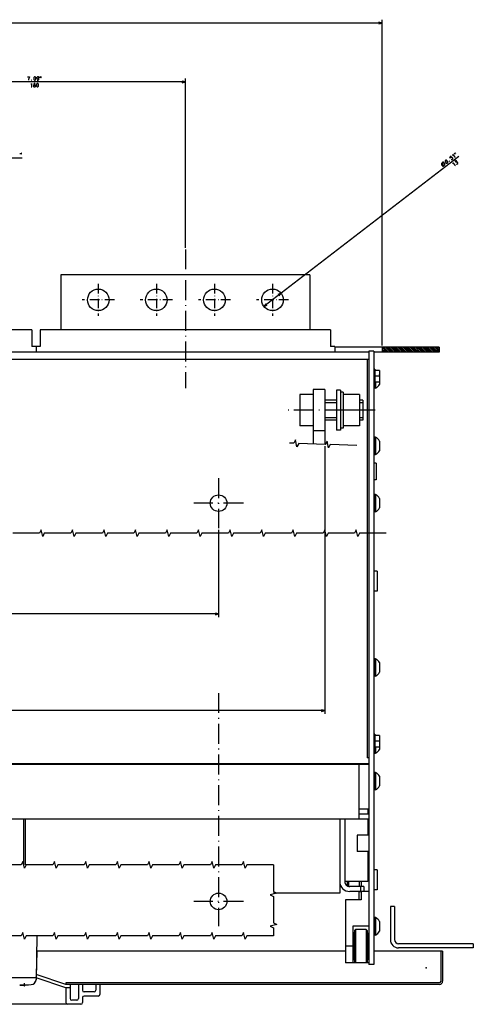
# Model space of a CAD drawing. Extents: x -1425 to 635, y -123 to 1566.
# Drawn here: x -238 to 36, y -81 to 512 of the extents above; entities that cross this region are included whole.
import ezdxf

# ---------------------------------------------------------------- set-up
doc = ezdxf.new("R2010")
doc.units = 0
doc.linetypes.add('DASHDOT', pattern=[18.5, 12, -3, 0.5, -3])
doc.layers.get('0').update_dxf_attribs({"linetype": 'CONTINUOUS'})

msp = doc.modelspace()

# ---------------------------------------------------------------- linework, layer by layer
at = {"color": 7}
for p, q in [((-19.25, 510.34), (-706.25, 510.34)), ((-19.25, 316), (-19.25, 512.34)), ((-137.75, 474.86), (-317.75, 474.86)), ((-137.75, 374.91), (-137.75, 476.86)), ((-236.16, 428.81), (-300.25, 428.81)), ((26.95, 429.96), (-90.4, 339.53)), ((15.25, 315), (-47.75, 315)), ((15.25, 312), (-24.25, 312)), ((-46.75, 289), (-46.75, 265)), ((-44.25, 289), (-44.25, 265)), ((-53.75, 255.43), (-53.75, 93.99)), ((-117.75, 205), (-117.75, 152.28)), ((-117.75, 154.28), (-607.75, 154.28)), ((-53.75, 95.99), (-671.75, 95.99)), ((-234.25, 30.5), (-234.25, 3.06)), ((-44.75, 30.5), (-44.75, -14)), ((-44.75, -14), (-84.66, -14)), ((-14.25, -22), (-14.25, -42)), ((-11.75, -22), (-11.75, -42)), ((35.75, -44.5), (-9.25, -44.5)), ((35.75, -47), (-9.25, -47))]:
    msp.add_line(p, q, dxfattribs=at)
at = {"color": 7, "ltscale": 0.05}
for p, q in [((-19.25, 510.34), (-21.18, 510.86)), ((-21.18, 509.83), (-19.25, 510.34)), ((-137.75, 474.86), (-139.68, 475.38)), ((-139.68, 474.34), (-137.75, 474.86)), ((-80.1, 347.47), (-81.95, 346.7)), ((-81.31, 345.88), (-80.1, 347.47)), ((-30.75, 281.5), (-32.75, 281.5)), ((-30.75, 272.5), (-32.75, 272.5)), ((-22.25, 180), (-24.25, 180)), ((-22.25, 168), (-24.25, 168)), ((-117.75, 154.28), (-119.68, 154.8)), ((-119.68, 153.77), (-117.75, 154.28)), ((-53.75, 95.99), (-55.68, 96.51)), ((-55.68, 95.48), (-53.75, 95.99)), ((-22.25, 0), (-24.25, 0)), ((-22.25, -12), (-24.25, -12))]:
    msp.add_line(p, q, dxfattribs=at)
at = {"color": 7, "linetype": 'DASHDOT'}
for p, q in [((-137.75, 373.91), (-137.75, 290.3)), ((-23.41, 277), (-75.82, 277)), ((-117.75, 236), (-117.75, 206)), ((-102.75, 221), (-132.75, 221)), ((-117.75, 106.56), (-117.75, -34)), ((-102.75, -19), (-132.75, -19))]:
    msp.add_line(p, q, dxfattribs=at)
at = {"color": 4}
for p, q in [((-62.75, 358.5), (-212.75, 358.5)), ((-212.75, 358.5), (-212.75, 325.5)), ((-62.75, 358.5), (-62.75, 325.5))]:
    msp.add_line(p, q, dxfattribs=at)
at = {"color": 7, "linetype": 'DASHDOT', "ltscale": 0.485}
for p, q in [((-190.25, 353.2), (-190.25, 333.8)), ((-120.25, 353.2), (-120.25, 333.8)), ((-180.55, 343.5), (-199.95, 343.5)), ((-110.55, 343.5), (-129.95, 343.5))]:
    msp.add_line(p, q, dxfattribs=at)
at = {"color": 7, "linetype": 'DASHDOT', "ltscale": 0.485017}
for p, q in [((-155.25, 353.2), (-155.25, 333.8)), ((-85.25, 353.2), (-85.25, 333.8)), ((-145.55, 343.5), (-164.95, 343.5)), ((-75.55, 343.5), (-94.95, 343.5))]:
    msp.add_line(p, q, dxfattribs=at)
at = {"color": 7, "ltscale": 0.050001}
for p, q in [((-89.18, 341.12), (-90.4, 339.53)), ((-90.4, 339.53), (-88.55, 340.3))]:
    msp.add_line(p, q, dxfattribs=at)
at = {"color": 9}
for p, q in [((-230.25, 325.5), (-405.25, 325.5)), ((-50.25, 325.5), (-225.25, 325.5)), ((-227.21, -39.69), (-227.75, -66))]:
    msp.add_line(p, q, dxfattribs=at)
at = {"color": 9, "ltscale": 0.25}
for p, q in [((-230.25, 325.5), (-230.25, 315.5)), ((-225.25, 325.5), (-225.25, 315.5)), ((-50.25, 325.5), (-50.25, 315.5))]:
    msp.add_line(p, q, dxfattribs=at)
at = {"color": 9, "ltscale": 0.125}
msp.add_line((-225.25, 315.5), (-230.25, 315.5), dxfattribs=at)
at = {"color": 9, "ltscale": 0.087501}
for p, q in [((-227.75, 315.5), (-227.75, 312)), ((-47.75, 315.5), (-47.75, 312))]:
    msp.add_line(p, q, dxfattribs=at)
at = {"color": 9, "ltscale": 0.0625}
msp.add_line((-47.75, 315.5), (-50.25, 315.5), dxfattribs=at)
at = {"color": 7, "ltscale": 0.075}
for p, q in [((-19.25, 315), (-19.25, 312)), ((15.25, 315), (15.25, 312)), ((-32.95, -7), (-32.95, -10))]:
    msp.add_line(p, q, dxfattribs=at)
at = {"color": 3, "ltscale": 0.103088}
msp.add_line((-19.25, 314.91), (-16.33, 312), dxfattribs=at)
at = {"color": 3, "ltscale": 0.106066}
for p, q in [((-18.27, 315), (-15.27, 312)), ((-17.21, 315), (-14.21, 312)), ((-16.15, 315), (-13.15, 312)), ((-15.09, 315), (-12.09, 312)), ((-14.03, 315), (-11.03, 312)), ((-12.97, 315), (-9.97, 312)), ((-11.91, 315), (-8.91, 312)), ((-10.85, 315), (-7.85, 312)), ((-9.79, 315), (-6.79, 312)), ((-8.73, 315), (-5.73, 312)), ((-7.67, 315), (-4.67, 312)), ((-6.6, 315), (-3.6, 312)), ((-4.48, 315), (-1.48, 312)), ((-3.42, 315), (-0.42, 312)), ((-2.36, 315), (0.64, 312)), ((-1.3, 315), (1.7, 312)), ((-0.24, 315), (2.76, 312)), ((0.82, 315), (3.82, 312)), ((1.88, 315), (4.88, 312)), ((2.94, 315), (5.94, 312)), ((4, 315), (7, 312)), ((6.12, 315), (9.12, 312)), ((7.18, 315), (10.18, 312)), ((9.3, 315), (12.3, 312)), ((10.37, 315), (13.37, 312)), ((11.43, 315), (14.43, 312))]:
    msp.add_line(p, q, dxfattribs=at)
at = {"color": 3, "ltscale": 0.106065}
for p, q in [((-5.54, 315), (-2.54, 312)), ((5.06, 315), (8.06, 312)), ((8.24, 315), (11.24, 312))]:
    msp.add_line(p, q, dxfattribs=at)
at = {"color": 3, "ltscale": 0.097738}
msp.add_line((12.49, 315), (15.25, 312.23), dxfattribs=at)
at = {"color": 3, "ltscale": 0.060238}
msp.add_line((13.55, 315), (15.25, 313.29), dxfattribs=at)
at = {"color": 3, "ltscale": 0.022738}
msp.add_line((14.61, 315), (15.25, 314.35), dxfattribs=at)
at = {"color": 2}
for p, q in [((-27.25, 312), (-698.25, 312)), ((-27.25, 307.5), (-697.25, 307.5)), ((-28.25, 307.5), (-28.25, 67.5)), ((-27.25, 64), (-698.25, 64)), ((-41.75, 30.5), (-41.75, -7)), ((-41.25, -49), (-227.4, -49)), ((-228.45, -65), (-497.05, -65))]:
    msp.add_line(p, q, dxfattribs=at)
at = {"color": 211, "ltscale": 0.075}
for p, q in [((-24.25, 312.5), (-27.25, 312.5)), ((-24.25, -57), (-27.25, -57))]:
    msp.add_line(p, q, dxfattribs=at)
at = {"color": 211}
for p, q in [((-27.25, 312.5), (-27.25, -57)), ((-24.25, 312.5), (-24.25, -57))]:
    msp.add_line(p, q, dxfattribs=at)
at = {"color": 3, "ltscale": 0.065588}
msp.add_line((-19.25, 313.85), (-17.39, 312), dxfattribs=at)
at = {"color": 3, "ltscale": 0.028087}
msp.add_line((-19.25, 312.79), (-18.45, 312), dxfattribs=at)
at = {"color": 1, "ltscale": 0.015}
for p, q in [((-23.65, 301.75), (-24.25, 301.75)), ((-23.65, 293.25), (-24.25, 293.25)), ((-23.65, 81.75), (-24.25, 81.75)), ((-23.65, 73.25), (-24.25, 73.25))]:
    msp.add_line(p, q, dxfattribs=at)
at = {"color": 1, "ltscale": 0.2125}
for p, q in [((-23.65, 301.75), (-23.65, 293.25)), ((-23.65, 81.75), (-23.65, 73.25))]:
    msp.add_line(p, q, dxfattribs=at)
at = {"color": 31, "ltscale": 0.07}
for p, q in [((-20.85, 301), (-23.65, 301)), ((-20.85, 297.5), (-23.65, 297.5)), ((-20.85, 294), (-23.65, 294)), ((-20.85, 81), (-23.65, 81)), ((-20.85, 77.5), (-23.65, 77.5)), ((-20.85, 74), (-23.65, 74))]:
    msp.add_line(p, q, dxfattribs=at)
at = {"color": 31, "ltscale": 0.175}
for p, q in [((-20.85, 301), (-20.85, 294)), ((-53.75, 289.5), (-60.75, 289.5)), ((-53.75, 264.5), (-60.75, 264.5)), ((-20.85, 81), (-20.85, 74))]:
    msp.add_line(p, q, dxfattribs=at)
at = {"color": 7, "ltscale": 0.004156}
msp.add_line((-20.75, 298.4), (-20.85, 298.54), dxfattribs=at)
at = {"color": 7, "ltscale": 0.145237}
for p, q in [((-20.75, 298.4), (-20.75, 292.59)), ((-20.75, 298.4), (-20.75, 292.59)), ((-20.75, 258.4), (-20.75, 252.59)), ((-20.75, 258.4), (-20.75, 252.59)), ((-20.75, 223.9), (-20.75, 218.09)), ((-20.75, 124.9), (-20.75, 119.09)), ((-20.75, 78.4), (-20.75, 72.59)), ((-20.75, 56.4), (-20.75, 50.59)), ((-20.75, -31.1), (-20.75, -36.91))]:
    msp.add_line(p, q, dxfattribs=at)
at = {"color": 1, "ltscale": 0.08125}
for p, q in [((-23.75, 293.25), (-23.75, 290)), ((-23.75, 73.25), (-23.75, 70))]:
    msp.add_line(p, q, dxfattribs=at)
at = {"color": 7, "ltscale": 0.09375}
for p, q in [((-23.09, 294), (-23.09, 290.25)), ((-23.09, 74), (-23.09, 70.25))]:
    msp.add_line(p, q, dxfattribs=at)
at = {"color": 1, "ltscale": 0.2}
for p, q in [((-60.75, 286.5), (-68.75, 286.5)), ((-60.75, 277), (-68.75, 277)), ((-60.75, 267.5), (-68.75, 267.5))]:
    msp.add_line(p, q, dxfattribs=at)
at = {"color": 1, "ltscale": 0.475}
for p, q in [((-68.75, 286.5), (-68.75, 267.5)), ((-32.75, 286.5), (-32.75, 267.5))]:
    msp.add_line(p, q, dxfattribs=at)
at = {"color": 31}
for p, q in [((-60.75, 289.5), (-60.75, 256.68)), ((-53.75, 289.5), (-53.75, 256.43))]:
    msp.add_line(p, q, dxfattribs=at)
at = {"color": 211, "ltscale": 0.0625}
for p, q in [((-44.25, 289), (-46.75, 289)), ((-44.25, 265), (-46.75, 265))]:
    msp.add_line(p, q, dxfattribs=at)
at = {"color": 1, "ltscale": 0.0375}
for p, q in [((-42.75, 287.85), (-44.25, 287.85)), ((-42.75, 266.15), (-44.25, 266.15))]:
    msp.add_line(p, q, dxfattribs=at)
at = {"color": 1}
msp.add_line((-42.75, 287.85), (-42.75, 266.15), dxfattribs=at)
at = {"color": 1, "ltscale": 0.25}
for p, q in [((-32.75, 286.5), (-42.75, 286.5)), ((-32.75, 277), (-42.75, 277)), ((-32.75, 267.5), (-42.75, 267.5))]:
    msp.add_line(p, q, dxfattribs=at)
at = {"color": 1, "ltscale": 0.0125}
for p, q in [((-23.75, 290), (-24.25, 290)), ((-23.75, 261), (-24.25, 261)), ((-23.75, 250), (-24.25, 250)), ((-23.75, 226.5), (-24.25, 226.5)), ((-23.75, 215.5), (-24.25, 215.5)), ((-23.75, 127.5), (-24.25, 127.5)), ((-23.75, 116.5), (-24.25, 116.5)), ((-23.75, 70), (-24.25, 70)), ((-23.75, 59), (-24.25, 59)), ((-23.75, 48), (-24.25, 48)), ((-23.75, -28.5), (-24.25, -28.5)), ((-23.75, -39.5), (-24.25, -39.5))]:
    msp.add_line(p, q, dxfattribs=at)
at = {"color": 7, "ltscale": 0.016368}
for p, q in [((-23.09, 290.25), (-23.75, 290.25)), ((-23.09, 260.75), (-23.75, 260.75)), ((-23.09, 250.25), (-23.75, 250.25)), ((-23.09, 226.25), (-23.75, 226.25)), ((-23.09, 215.75), (-23.75, 215.75)), ((-23.09, 127.25), (-23.75, 127.25)), ((-23.09, 116.75), (-23.75, 116.75)), ((-23.09, 70.25), (-23.75, 70.25)), ((-23.09, 58.75), (-23.75, 58.75)), ((-23.09, 48.25), (-23.75, 48.25)), ((-23.09, -28.75), (-23.75, -28.75)), ((-23.09, -39.25), (-23.75, -39.25))]:
    msp.add_line(p, q, dxfattribs=at)
at = {"color": 7, "ltscale": 0.009991}
for p, q in [((-23.09, 290.65), (-23.09, 290.25)), ((-23.09, 250.65), (-23.09, 250.25))]:
    msp.add_line(p, q, dxfattribs=at)
at = {"color": 7, "ltscale": 0.175}
for p, q in [((-46.75, 283), (-53.75, 283)), ((-46.75, 281.5), (-53.75, 281.5)), ((-46.75, 272.5), (-53.75, 272.5)), ((-46.75, 271), (-53.75, 271))]:
    msp.add_line(p, q, dxfattribs=at)
at = {"color": 1, "ltscale": 0.05}
for p, q in [((-30.75, 283), (-32.75, 283)), ((-30.75, 271), (-32.75, 271))]:
    msp.add_line(p, q, dxfattribs=at)
at = {"color": 1, "ltscale": 0.3}
msp.add_line((-30.75, 283), (-30.75, 271), dxfattribs=at)
at = {"color": 1, "ltscale": 0.275}
for p, q in [((-23.75, 261), (-23.75, 250)), ((-23.75, 226.5), (-23.75, 215.5)), ((-23.75, 127.5), (-23.75, 116.5)), ((-23.75, 59), (-23.75, 48)), ((-23.75, -28.5), (-23.75, -39.5))]:
    msp.add_line(p, q, dxfattribs=at)
at = {"color": 7, "ltscale": 0.2625}
for p, q in [((-23.09, 260.75), (-23.09, 250.25)), ((-23.09, 226.25), (-23.09, 215.75)), ((-23.09, 127.25), (-23.09, 116.75)), ((-23.09, 58.75), (-23.09, 48.25)), ((-23.09, -28.75), (-23.09, -39.25))]:
    msp.add_line(p, q, dxfattribs=at)
at = {"color": 4, "ltscale": 0.0375}
for p, q in [((-22.75, 245), (-24.25, 245)), ((-22.75, 235), (-24.25, 235))]:
    msp.add_line(p, q, dxfattribs=at)
at = {"color": 4, "ltscale": 0.25}
msp.add_line((-22.75, 245), (-22.75, 235), dxfattribs=at)
at = {"color": 7, "ltscale": 0.3}
for p, q in [((-22.25, 180), (-22.25, 168)), ((-22.25, 0), (-22.25, -12))]:
    msp.add_line(p, q, dxfattribs=at)
at = {"color": 2, "ltscale": 0.025}
msp.add_line((-27.25, 67.5), (-28.25, 67.5), dxfattribs=at)
at = {"color": 150}
for p, q in [((-33.25, 63.5), (-692.25, 63.5)), ((-33.25, 63.5), (-33.25, 36.5)), ((-33.25, 30.5), (-692.25, 30.5)), ((17.25, -49), (-24.25, -49)), ((15.25, -68), (-209.75, -68)), ((15.25, -69), (-209.75, -69)), ((-200.75, -81), (-524.75, -81))]:
    msp.add_line(p, q, dxfattribs=at)
at = {"color": 150, "ltscale": 0.15}
for p, q in [((-27.25, 63.5), (-33.25, 63.5)), ((-33.25, 36.5), (-33.25, 30.5)), ((-27.25, 36.5), (-33.25, 36.5)), ((-27.25, 33.5), (-33.25, 33.5)), ((-27.25, 30.5), (-33.25, 30.5)), ((-189.25, -69), (-189.25, -75)), ((-192.75, -73.5), (-198.75, -73.5))]:
    msp.add_line(p, q, dxfattribs=at)
at = {"color": 2, "ltscale": 0.074999}
msp.add_line((-27.75, 36.5), (-27.75, 33.5), dxfattribs=at)
at = {"color": 3}
for p, q in [((-235.25, 30.5), (-235.25, 3.06)), ((-35.25, -35.98), (-35.25, -55.98)), ((-28.75, -35.98), (-28.75, -55.98))]:
    msp.add_line(p, q, dxfattribs=at)
at = {"color": 52, "ltscale": 0.0125}
msp.add_line((-27.25, 34.02), (-27.75, 34.02), dxfattribs=at)
at = {"color": 2, "ltscale": 0.237497}
msp.add_line((-27.75, 30.5), (-27.75, 21), dxfattribs=at)
at = {"color": 211, "ltscale": 0.175}
for p, q in [((-27.25, 21), (-34.25, 21)), ((-27.25, 11), (-34.25, 11))]:
    msp.add_line(p, q, dxfattribs=at)
at = {"color": 211, "ltscale": 0.25}
msp.add_line((-34.25, 21), (-34.25, 11), dxfattribs=at)
at = {"color": 2, "ltscale": 0.450012}
msp.add_line((-27.75, 11), (-27.75, -7), dxfattribs=at)
at = {"color": 2, "ltscale": 0.35}
msp.add_line((-27.75, -7), (-41.75, -7), dxfattribs=at)
at = {"color": 7, "ltscale": 0.056238}
msp.add_line((-40.25, -7), (-40.25, -9.25), dxfattribs=at)
at = {"color": 7, "ltscale": 0.013487}
msp.add_line((-39.98, -9.72), (-40.25, -9.25), dxfattribs=at)
at = {"color": 7, "ltscale": 0.013257}
msp.add_line((-39.82, -7), (-39.82, -7.53), dxfattribs=at)
at = {"color": 7, "ltscale": 0.032442}
msp.add_line((-39.82, -7.53), (-39.82, -8.83), dxfattribs=at)
at = {"color": 7, "ltscale": 0.021677}
msp.add_line((-39.82, -8.83), (-39.82, -9.7), dxfattribs=at)
at = {"color": 7, "ltscale": 0.002318}
msp.add_line((-39.82, -9.7), (-39.82, -9.79), dxfattribs=at)
at = {"color": 150, "ltscale": 0.071519}
msp.add_line((-39.45, -7), (-39.45, -9.86), dxfattribs=at)
at = {"color": 2, "ltscale": 0.2125}
for p, q in [((-30.25, -10), (-38.75, -10)), ((-30.25, -13), (-38.75, -13))]:
    msp.add_line(p, q, dxfattribs=at)
at = {"color": 2, "ltscale": 0.075}
for p, q in [((-32.25, -10), (-32.25, -13)), ((-30.25, -10), (-30.25, -13))]:
    msp.add_line(p, q, dxfattribs=at)
at = {"color": 52, "ltscale": 0.075}
for p, q in [((-31.75, -7), (-31.75, -10)), ((-27.25, -12.98), (-30.25, -12.98))]:
    msp.add_line(p, q, dxfattribs=at)
at = {"color": 2, "ltscale": 0.1245}
msp.add_line((-33.25, -13), (-33.25, -17.98), dxfattribs=at)
at = {"color": 7, "ltscale": 0.003738}
msp.add_line((-32.95, -13), (-32.95, -13.15), dxfattribs=at)
at = {"color": 7, "ltscale": 0.03}
msp.add_line((-31.75, -13.15), (-32.95, -13.15), dxfattribs=at)
at = {"color": 52, "ltscale": 0.1245}
msp.add_line((-31.75, -13), (-31.75, -17.98), dxfattribs=at)
at = {"color": 52}
for p, q in [((-41.25, -17.98), (-41.25, -55.98)), ((-36.75, -33.98), (-36.75, -55.98))]:
    msp.add_line(p, q, dxfattribs=at)
at = {"color": 52, "ltscale": 0.2375}
for p, q in [((-31.75, -17.98), (-41.25, -17.98)), ((-27.25, -33.98), (-36.75, -33.98))]:
    msp.add_line(p, q, dxfattribs=at)
at = {"color": 7, "ltscale": 0.0625}
for p, q in [((-11.75, -22), (-14.25, -22)), ((35.75, -44.5), (35.75, -47))]:
    msp.add_line(p, q, dxfattribs=at)
at = {"color": 2, "ltscale": 0.25}
for p, q in [((-36.45, -40.98), (-36.45, -50.98)), ((-27.45, -40.98), (-27.45, -50.98))]:
    msp.add_line(p, q, dxfattribs=at)
at = {"color": 2, "ltscale": 0.005}
for p, q in [((-36.25, -40.98), (-36.45, -40.98)), ((-27.25, -41.98), (-27.45, -41.98)), ((-36.25, -50.98), (-36.45, -50.98))]:
    msp.add_line(p, q, dxfattribs=at)
at = {"color": 2, "ltscale": 0.03798}
msp.add_line((-36.45, -41.23), (-36.45, -42.75), dxfattribs=at)
at = {"color": 3, "ltscale": 0.009607}
for p, q in [((-35.89, -37.84), (-36.25, -37.98)), ((-35.89, -54.13), (-36.25, -53.98))]:
    msp.add_line(p, q, dxfattribs=at)
at = {"color": 3, "ltscale": 0.4}
for p, q in [((-36.25, -37.98), (-36.25, -53.98)), ((-27.75, -37.98), (-27.75, -53.98))]:
    msp.add_line(p, q, dxfattribs=at)
at = {"color": 3, "ltscale": 0.009376}
for p, q in [((-35.75, -37.49), (-35.89, -37.84)), ((-35.75, -54.47), (-35.89, -54.13))]:
    msp.add_line(p, q, dxfattribs=at)
at = {"color": 3, "ltscale": 0.017678}
for p, q in [((-35.25, -35.98), (-35.75, -36.48)), ((-28.25, -36.48), (-28.75, -35.98)), ((-35.25, -55.98), (-35.75, -55.48)), ((-28.25, -55.48), (-28.75, -55.98))]:
    msp.add_line(p, q, dxfattribs=at)
at = {"color": 3, "ltscale": 0.475}
msp.add_line((-35.75, -36.48), (-35.75, -55.48), dxfattribs=at)
at = {"color": 3, "ltscale": 0.1625}
msp.add_line((-28.75, -35.98), (-35.25, -35.98), dxfattribs=at)
at = {"color": 3, "ltscale": 0.474994}
msp.add_line((-28.25, -36.48), (-28.25, -55.48), dxfattribs=at)
at = {"color": 3, "ltscale": 0.009567}
for p, q in [((-28.1, -37.84), (-28.25, -37.48)), ((-27.75, -37.98), (-28.1, -37.84)), ((-28.1, -54.13), (-28.25, -54.48)), ((-27.75, -53.98), (-28.1, -54.13))]:
    msp.add_line(p, q, dxfattribs=at)
at = {"color": 2, "ltscale": 0.0075}
for p, q in [((-27.45, -40.98), (-27.75, -40.98)), ((-36.45, -41.98), (-36.75, -41.98)), ((-36.45, -49.98), (-36.75, -49.98)), ((-27.45, -50.98), (-27.75, -50.98))]:
    msp.add_line(p, q, dxfattribs=at)
at = {"color": 52, "ltscale": 0.1125}
msp.add_line((-36.75, -45.98), (-41.25, -45.98), dxfattribs=at)
at = {"color": 3, "ltscale": 0.387822}
msp.add_line((-227.36, -49), (-227.66, -64.51), dxfattribs=at)
at = {"color": 7, "ltscale": 0.005}
msp.add_line((-27.25, -49.98), (-27.45, -49.98), dxfattribs=at)
at = {"color": 2, "ltscale": 0.006118}
msp.add_line((-27.45, -50.74), (-27.45, -50.98), dxfattribs=at)
at = {"color": 150, "ltscale": 0.45}
for p, q in [((16.25, -49), (16.25, -67)), ((17.25, -49), (17.25, -67))]:
    msp.add_line(p, q, dxfattribs=at)
at = {"color": 52, "ltscale": 0.35}
msp.add_line((-27.25, -55.98), (-41.25, -55.98), dxfattribs=at)
at = {"color": 150, "ltscale": 0.017504}
msp.add_line((-227.75, -65), (-228.45, -65), dxfattribs=at)
at = {"color": 3, "ltscale": 0.003087}
msp.add_line((-228.05, -64.95), (-228.16, -65), dxfattribs=at)
at = {"color": 3, "ltscale": 0.00563}
msp.add_line((-227.84, -64.88), (-228.05, -64.95), dxfattribs=at)
at = {"color": 150, "ltscale": 0.030886}
msp.add_line((-227.75, -65), (-227.77, -66.24), dxfattribs=at)
at = {"color": 150, "ltscale": 0.474342}
for p, q in [((-209.75, -69), (-227.75, -63)), ((-209.75, -71), (-227.75, -65))]:
    msp.add_line(p, q, dxfattribs=at)
at = {"color": 134, "ltscale": 0.038699}
msp.add_line((-227.66, -64.51), (-227.69, -66.06), dxfattribs=at)
at = {"color": 2, "ltscale": 0.174951}
msp.add_line((-230.6, -69.17), (-237.59, -69.56), dxfattribs=at)
at = {"color": 1, "linetype": 'DASHDOT', "ltscale": 0.057314}
msp.add_line((-235, -68.27), (-235, -70.57), dxfattribs=at)
at = {"color": 2, "ltscale": 0.001815}
msp.add_line((-228.75, -68.4), (-228.81, -68.37), dxfattribs=at)
at = {"color": 134, "ltscale": 0.00048}
msp.add_line((-228.46, -68), (-228.47, -68), dxfattribs=at)
at = {"color": 150, "ltscale": 0.025}
msp.add_line((-209.75, -68), (-209.75, -69), dxfattribs=at)
at = {"color": 150, "ltscale": 0.225}
msp.add_line((-209.75, -71), (-209.75, -80), dxfattribs=at)
at = {"color": 150, "ltscale": 0.0625}
msp.add_line((-207.25, -71), (-209.75, -71), dxfattribs=at)
at = {"color": 150, "ltscale": 0.2125}
for p, q in [((-207.25, -69), (-207.25, -77.5)), ((-202.25, -69), (-202.25, -77.5)), ((-190.25, -76), (-198.75, -76))]:
    msp.add_line(p, q, dxfattribs=at)
at = {"color": 150, "ltscale": 0.0875}
for p, q in [((-199.75, -69), (-199.75, -72.5)), ((-191.75, -69), (-191.75, -72.5))]:
    msp.add_line(p, q, dxfattribs=at)
at = {"color": 150, "ltscale": 0.075}
for p, q in [((-199.75, -77), (-199.75, -80)), ((-203.25, -78.5), (-206.25, -78.5))]:
    msp.add_line(p, q, dxfattribs=at)
at = {"color": 7}
for points in [[(-232.8, 477.86), (-231.6, 477.86), (-232.27, 476.26), (-232.27, 475.86)], [(-227.07, 475.86), (-226.4, 475.86), (-226, 476.26), (-226, 477.59), (-226.27, 477.86), (-226.93, 477.86), (-227.2, 477.59), (-227.2, 477.06), (-226.93, 476.79), (-226.27, 476.79), (-226, 477.06)], [(-230.73, 473.46), (-230.47, 473.86), (-230.47, 471.86)], [(-230.6, 471.86), (-230.33, 471.86)], [(-229, 472.93), (-228.33, 472.93), (-228.2, 473.19), (-228.2, 473.59), (-228.47, 473.86), (-228.87, 473.86), (-229.13, 473.59), (-229.13, 473.19), (-229, 472.93), (-229.27, 472.66), (-229.27, 472.13), (-229, 471.86), (-228.33, 471.86), (-228.07, 472.13), (-228.07, 472.66), (-228.33, 472.93)], [(22.48, 428.12), (22.86, 428.07), (23.39, 428.47), (23.43, 428.85), (23.03, 429.38), (22.65, 429.42), (22.13, 429.02), (22.04, 428.7), (21.53, 429.57), (22.38, 430.22)], [(23.47, 430.56), (23.43, 431.03), (24.65, 429.45)], [(24.55, 429.37), (24.76, 429.53)], [(25.51, 425.39), (25.88, 425.35), (26.41, 425.75), (26.46, 426.13), (26.13, 426.55), (25.76, 426.6), (25.44, 426.35), (25.56, 427.29), (25.4, 427.5), (24.55, 426.85)], [(17.58, 423.66), (17.6, 425.28), (17.62, 426.89)], [(23.53, 425.56), (23.5, 426.04), (24.72, 424.45)], [(24.61, 424.37), (24.82, 424.53)], [(-34.49, 255.74), (-50.48, 256.31), (-51.55, 254.35), (-52.4, 258.38), (-53.47, 256.42), (-69.46, 256.99), (-70.53, 255.03), (-71.39, 259.06), (-72.46, 257.1), (-75.07, 257.19)], [(-16.76, 202.99), (-32.76, 202.99), (-33.76, 200.99), (-34.76, 204.99), (-35.76, 202.99), (-51.76, 202.99), (-52.76, 200.99), (-53.76, 204.99), (-54.76, 202.99), (-70.76, 202.99), (-71.76, 200.99), (-72.76, 204.99), (-73.76, 202.99), (-89.76, 202.99), (-90.76, 200.99), (-91.76, 204.99), (-92.76, 202.99), (-108.76, 202.99), (-109.76, 200.99), (-110.76, 204.99), (-111.76, 202.99), (-127.76, 202.99), (-128.76, 200.99), (-129.76, 204.99), (-130.76, 202.99), (-146.76, 202.99), (-147.76, 200.99), (-148.76, 204.99), (-149.76, 202.99), (-165.76, 202.99), (-166.76, 200.99), (-167.76, 204.99), (-168.76, 202.99), (-184.76, 202.99), (-185.76, 200.99), (-186.76, 204.99), (-187.76, 202.99), (-203.76, 202.99), (-204.76, 200.99), (-205.76, 204.99), (-206.76, 202.99), (-222.76, 202.99), (-223.76, 200.99), (-224.76, 204.99), (-225.76, 202.99), (-241.76, 202.99)], [(-84.66, 3.06), (-100.66, 3.06), (-101.66, 1.06), (-102.66, 5.06), (-103.66, 3.06), (-119.66, 3.06), (-120.66, 1.06), (-121.66, 5.06), (-122.66, 3.06), (-138.66, 3.06), (-139.66, 1.06), (-140.66, 5.06), (-141.66, 3.06), (-157.66, 3.06), (-158.66, 1.06), (-159.66, 5.06), (-160.66, 3.06), (-176.66, 3.06), (-177.66, 1.06), (-178.66, 5.06), (-179.66, 3.06), (-195.66, 3.06), (-196.66, 1.06), (-197.66, 5.06), (-198.66, 3.06), (-214.66, 3.06), (-215.66, 1.06), (-216.66, 5.06), (-217.66, 3.06), (-233.66, 3.06), (-234.66, 1.06), (-235.66, 5.06), (-236.66, 3.06), (-252.66, 3.06)], [(-84.66, 3.06), (-84.66, -12.94), (-82.66, -13.94), (-86.66, -14.94), (-84.66, -15.94), (-84.66, -31.94), (-82.66, -32.94), (-86.66, -33.94), (-84.66, -34.94), (-84.66, -39.69)], [(-84.66, -39.69), (-100.66, -39.69), (-101.66, -41.69), (-102.66, -37.69), (-103.66, -39.69), (-119.66, -39.69), (-120.66, -41.69), (-121.66, -37.69), (-122.66, -39.69), (-138.66, -39.69), (-139.66, -41.69), (-140.66, -37.69), (-141.66, -39.69), (-157.66, -39.69), (-158.66, -41.69), (-159.66, -37.69), (-160.66, -39.69), (-176.66, -39.69), (-177.66, -41.69), (-178.66, -37.69), (-179.66, -39.69), (-195.66, -39.69), (-196.66, -41.69), (-197.66, -37.69), (-198.66, -39.69), (-214.66, -39.69), (-215.66, -41.69), (-216.66, -37.69), (-217.66, -39.69), (-233.66, -39.69), (-234.66, -41.69), (-235.66, -37.69), (-236.66, -39.69), (-252.66, -39.69)]]:
    msp.add_lwpolyline(points, dxfattribs=at)
for points in [[(-230.67, 475.99), (-230.67, 475.86), (-230.53, 475.86), (-230.53, 475.99)], [(-229.07, 476.26), (-228.67, 475.86), (-228.27, 475.86), (-227.87, 476.26), (-227.87, 477.46), (-228.27, 477.86), (-228.67, 477.86), (-229.07, 477.46)], [(-225.4, 477.33), (-225.27, 477.86), (-225.4, 477.86)], [(-224.87, 477.33), (-224.73, 477.86), (-224.87, 477.86)], [(-227.4, 472.26), (-227, 471.86), (-226.6, 471.86), (-226.2, 472.26), (-226.2, 473.46), (-226.6, 473.86), (-227, 473.86), (-227.4, 473.46)], [(-237.16, 431.27), (-237.03, 431.81), (-237.16, 431.81)], [(-236.63, 431.27), (-236.49, 431.81), (-236.63, 431.81)], [(19.44, 425.94), (20.01, 425.87), (20.32, 426.11), (20.4, 426.67), (19.66, 427.63), (19.1, 427.7), (18.79, 427.45), (18.71, 426.89)], [(24.66, 431.3), (24.44, 431.81), (24.33, 431.73)], [(25.08, 431.63), (24.86, 432.13), (24.75, 432.05)], [(17.54, 426.28), (17.22, 426.21), (16.99, 426.07), (16.8, 425.88), (16.64, 425.59), (16.59, 425.22), (16.67, 424.9), (16.81, 424.67), (17, 424.48), (17.29, 424.32), (17.66, 424.27), (17.98, 424.35), (18.21, 424.49), (18.4, 424.68), (18.56, 424.96), (18.61, 425.34), (18.53, 425.66), (18.39, 425.89), (18.2, 426.08), (17.91, 426.24)], [(21.3, 427.03), (21.38, 426.93), (21.48, 427.01), (21.4, 427.11)]]:
    msp.add_lwpolyline(points, close=True, dxfattribs=at)
at = {"color": 4}
for centre in [(-190.25, 343.5), (-155.25, 343.5), (-120.25, 343.5), (-85.25, 343.5)]:
    msp.add_circle(centre, 6.5, dxfattribs=at)
at = {"color": 7}
for centre in [(-117.75, 221), (-117.75, -19)]:
    msp.add_circle(centre, 5, dxfattribs=at)
for centre, radius, start, end in [((-26, 295.5), 6, 298.95463, 331.04498), ((-26, 255.5), 6, 388.95482, 421.04546), ((-26, 255.5), 6, 298.95455, 331.04518), ((-26, 221), 6, 388.9549, 421.04489), ((-26, 221), 6, 298.95511, 331.0451), ((-26, 122), 6, 388.95499, 421.04514), ((-26, 122), 6, 298.95486, 331.045), ((-26, 75.5), 6, 298.955, 331.04517), ((-26, 53.5), 6, 388.95482, 421.04494), ((-26, 53.5), 6, 298.95507, 331.04518), ((-26, -34), 6, 388.95502, 421.04535), ((-26, -34), 6, 298.95463, 331.04498), ((-9.25, -42), 5, 180, 270), ((-9.25, -42), 2.5, 180, 270), ((15.25, -67), 2, 270, 360), ((15.25, -67), 1, 270, 360)]:
    msp.add_arc(centre, radius, start, end, dxfattribs=at)
at = {"color": 2}
for centre, radius, start, end in [((-38.75, -7), 6, 180.00046, 269.99969), ((-38.75, -7), 3, 539.9999, 630.00039), ((-318.38, 1408.08), 1479.85, 273.12911, 273.2302), ((-1253.99, 17922.63), 18020.88, 273.241521, 273.24982), ((-230.69, -66), 3, 315.81216, 318.19362), ((-230.69, -66), 3, 328.78623, 358.89758)]:
    msp.add_arc(centre, radius, start, end, dxfattribs=at)
at = {"color": 3}
for centre, radius, start, end in [((-228.16, -64.5), 0.5, 310.66609, 358.84352), ((-230.69, -66), 3, 318.19046, 320.03384), ((-230.69, -66), 3, 327.99983, 358.8983)]:
    msp.add_arc(centre, radius, start, end, dxfattribs=at)
at = {"color": 150}
for centre, radius, start, end in [((-230.77, -66.17), 3, 273.3232, 358.79934), ((-198.75, -72.5), 1, 180, 270), ((-198.75, -77), 1, 450, 540), ((-192.75, -72.5), 1, 270, 360), ((-190.25, -75), 1, 270, 360), ((-208.75, -80), 1, 180, 270), ((-206.25, -77.5), 1, 180, 270), ((-203.25, -77.5), 1, 270, 360), ((-200.75, -80), 1, 270, 360)]:
    msp.add_arc(centre, radius, start, end, dxfattribs=at)
at = {"color": 7}
msp.add_point((7.25, -59), dxfattribs=at)

doc.saveas('drawing.dxf')
